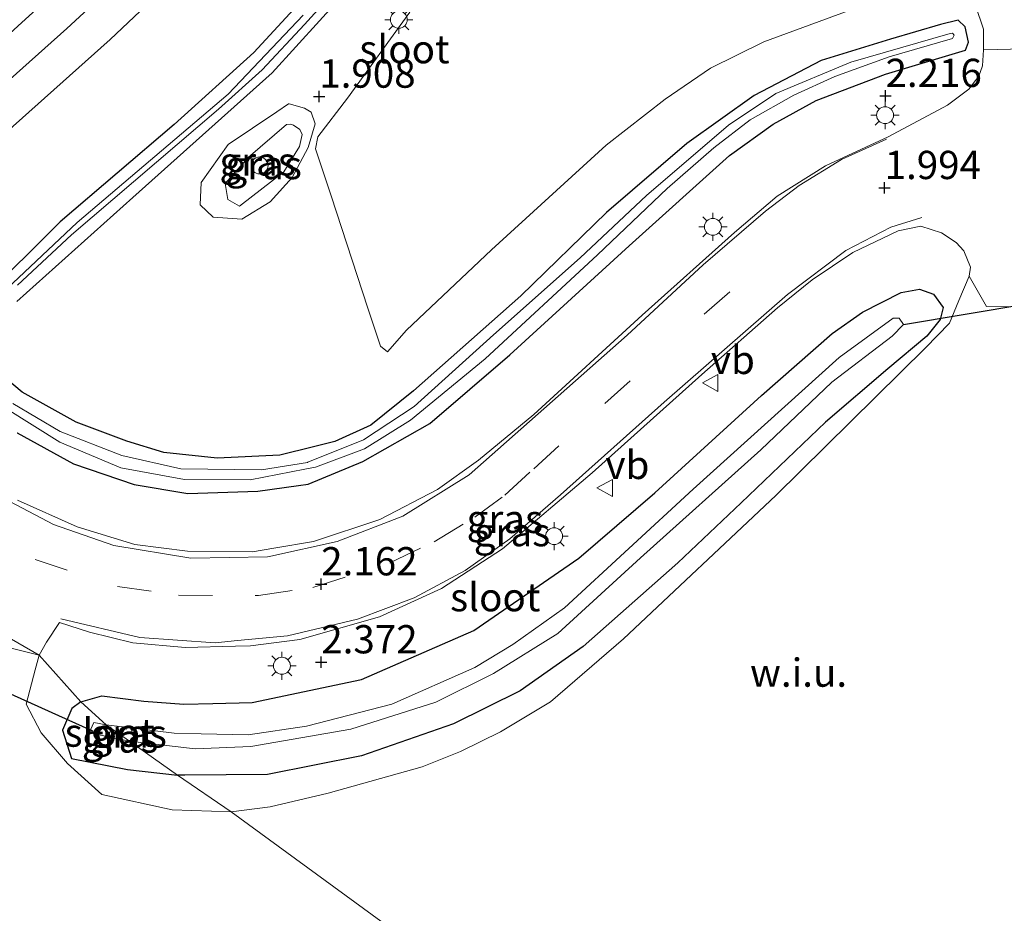
# Model space of a CAD drawing. Units: metres. Extents: x 259992 to 265230, y 591311 to 594003.
# Drawn here: x 260073 to 260160, y 592778 to 592857 of the extents above; entities that cross this region are included whole.
import ezdxf
from ezdxf.enums import TextEntityAlignment as Align

# ---------------------------------------------------------------- set-up
doc = ezdxf.new("R2010")
doc.units = ezdxf.units.M
doc.linetypes.add('VW-3-9_STREEP', pattern=[12, 3, -9])
doc.layers.get('0').update_dxf_attribs({"lineweight": 25})
for name, color, linetype in [('B-ME-GW-HOOGTEPUNT-S-B1', 10, 'Continuous'), ('B-ME-GW-INSTEEKWATERGANG-L-B1', 10, 'Continuous'), ('B-ME-KW-DUIKER-L-B1', 10, 'Continuous')]:
    doc.layers.add(name, color=color, linetype=linetype)
for name, color, linetype, lineweight in [('B-ME-GW-KRUINLIJN-L-B1', 93, 'Continuous', 18), ('B-ME-GW-TEENLIJN-L-B1', 93, 'Continuous', 18), ('B-ME-IE-GRASLAND-GV-B6', 93, 'Continuous', 18), ('B-ME-IE-GRONDWERKLIJN-GROND_NIETINGERICHT-GV-B6', 253, 'Continuous', 18), ('B-ME-IE-HULPGEOMETRIE-L-B1', 53, 'Continuous', 18), ('B-ME-IE-INRICHTINGSELEMENT-S-B1', 253, 'Continuous', 18), ('B-ME-IE-MEUBILAIR_WEGMEUBILAIR-LICHTMAST-S-B1', 8, 'Continuous', 18), ('B-ME-OG-WATER-GV-B6', 153, 'Continuous', 18), ('B-ME-VH-VERH_SOORT-BITUMEN-GV-B6', 8, 'IE-TERREINAFSCHEIDING-NATUURLIJK-HOUTWAL', 18), ('B-ME-VH-VERH_SOORT-KLINKERS-GV-B6', 8, 'IE-TERREINAFSCHEIDING-NATUURLIJK-HOUTWAL', 18), ('B-ME-VW-MARKERING-39STREEP-015-L-B1', 255, 'VW-3-9_STREEP', 18), ('B-ME-VW-MARKERING-STREEP-015-L-B1', 7, 'Continuous', 18), ('B-ME-VW-MEUBILAIR_WEGMEUBILAIR-VERKEERSBORD-S-B1', 8, 'Continuous', 18)]:
    doc.layers.add(name, color=color, linetype=linetype, lineweight=lineweight)
doc.styles.add('NLCS-ISO', font='NLCS-ISO.TTF')
doc.linetypes.add('IE-TERREINAFSCHEIDING-NATUURLIJK-HOUTWAL', pattern='A,7,-1.5,[67,NLCS.SHX,S=0.75,R=45,X=0,Y=0],-1.5,7,-1.5,[70,NLCS.SHX,S=0.75,R=0,X=0,Y=0],-1.5', length=20)

# ---------------------------------------------------------------- blocks, each defined once
blk = doc.blocks.new('hoogtepunt')
for p, q in [((-0.5, 0), (0.5, 0)), ((0, 0.5), (0, -0.5))]:
    blk.add_line(p, q)
blk = doc.blocks.new('dtb')
blk.add_circle((0, 0), 0.75)
blk = doc.blocks.new('lantaarnpaal')
for p, q in [((-0.884, 0.884), (-0.53, 0.53)), ((0, 0.75), (0, 1.25)), ((0.53, 0.53), (0.884, 0.884)), ((-0.75, 0), (-1.25, 0)), ((0.75, 0), (1.25, 0)), ((-0.53, -0.53), (-0.884, -0.884)), ((0, -0.75), (0, -1.25)), ((0.53, -0.53), (0.884, -0.884))]:
    blk.add_line(p, q)
blk.add_circle((0, 0), 0.75)
blk = doc.blocks.new('verkeersbord')
for p, q in [((0, 0.75), (-0.75, -0.625)), ((0.75, -0.625), (0, 0.75)), ((-0.75, -0.625), (0.75, -0.625))]:
    blk.add_line(p, q)

msp = doc.modelspace()

# ---------------------------------------------------------------- linework, layer by layer
at = {"layer": 'B-ME-GW-INSTEEKWATERGANG-L-B1'}
msp.add_line((260088.025, 592789.938, 2.164), (260087.365, 592789.934, 2.168), dxfattribs=at)
for points in [[(260073.154, 592831.823, 1.716), (260083.413, 592841.029, 1.732), (260095.739, 592852.053, 1.788), (260102.023, 592858.968, 1.728)], [(260098.365, 592858.451, 1.67), (260094.123, 592853.856, 1.758), (260087.082, 592847.477, 1.792), (260077.003, 592838.884, 1.772), (260070.084, 592832.001, 1.44)], [(260098.062, 592815.541, 1.745), (260098.928, 592815.66, 1.76), (260103.772, 592817.681, 1.77), (260109.684, 592821.02, 1.772), (260116.759, 592827.109, 1.776), (260127.299, 592836.746, 1.972), (260136.167, 592844.751, 2.122), (260140.047, 592847.513, 2.118), (260143.857, 592849.597, 2.074), (260149.978, 592851.943, 2.042), (260157.056, 592854.042, 1.956), (260157.326, 592854.773, 1.936), (260157.013, 592856.124, 1.912), (260156.399, 592856.717, 1.91), (260154.841, 592856.334, 1.784)], [(260154.841, 592856.334, 1.784), (260150.414, 592855.021, 1.796), (260144.288, 592853.13, 1.754), (260138.361, 592850.034, 1.686), (260132.401, 592845.792, 1.702), (260125.319, 592839.686, 1.758), (260117.742, 592832.315, 1.536), (260108.234, 592823.912, 1.484), (260104.477, 592820.882, 1.462), (260101.291, 592819.438, 1.484), (260099.405, 592818.966, 1.482)], [(260090.51, 592796.278, 2.217), (260093.972, 592796.359, 2.278), (260103.652, 592798.38, 2.362), (260108.04, 592800.298, 2.32), (260113.564, 592802.719, 2.246), (260122.858, 592809.129, 2.248), (260129.58, 592814.896, 2.1), (260139.001, 592823.512, 1.83), (260145.264, 592828.982, 1.742), (260147.95, 592830.873, 1.732), (260151.367, 592832.633, 1.666), (260152.98, 592832.914, 1.65), (260154.225, 592832.466, 1.668), (260155.08, 592831.279, 1.692), (260154.797, 592830.239, 1.73), (260153.625, 592828.769, 1.792), (260150.183, 592825.88, 2), (260144.668, 592821.156, 2.078), (260137.206, 592814.011, 2.052), (260131.622, 592808.707, 2.17), (260123.251, 592801.317, 2.128), (260117.677, 592797.384, 2.104), (260111.787, 592794.469, 2.104), (260103.628, 592791.628, 2.116), (260095.328, 592789.988, 2.116), (260088.025, 592789.938, 2.164)], [(260099.405, 592818.966, 1.482), (260096.412, 592818.218, 1.478), (260090.88, 592817.962, 1.472), (260086.175, 592818.457, 1.43), (260082.883, 592819.456, 1.484), (260078.427, 592821.143, 1.492), (260073.65, 592823.791, 1.494), (260071.781, 592825.367, 1.506)], [(260073.19, 592820.192, 1.672), (260078.191, 592817.469, 1.74), (260083.548, 592815.637, 1.708), (260088.28, 592814.835, 1.694), (260094.481, 592815.044, 1.684), (260098.062, 592815.541, 1.745)], [(260078.814, 592796.4, 2.036), (260080.672, 592796.93, 2.036), (260084.409, 592796.471, 2.152), (260087.938, 592796.217, 2.172), (260090.51, 592796.278, 2.217)], [(260078.814, 592796.4, 2.036), (260078.032, 592795.832, 2.036), (260077.216, 592793.893, 1.992), (260078.012, 592791.398, 1.962), (260082.94, 592790.435, 2.14), (260087.365, 592789.934, 2.168)]]:
    msp.add_polyline3d(points, dxfattribs=at)
at = {"layer": 'B-ME-GW-KRUINLIJN-L-B1'}
msp.add_polyline3d([(260097.012, 592847.486, 2.546), (260097.399, 592847.518, 2.562), (260097.616, 592847.427, 2.562), (260098.2, 592847.042, 2.562), (260098.39, 592846.608, 2.554), (260098.174, 592845.54, 2.552), (260096.776, 592843.301, 2.552), (260092.84, 592840.267, 2.552), (260091.812, 592840.858, 2.554), (260091.594, 592842.248, 2.562), (260093.629, 592844.552, 2.566), (260097.012, 592847.486, 2.546)], dxfattribs=at)
at = {"layer": 'B-ME-GW-TEENLIJN-L-B1'}
msp.add_polyline3d([(260096.162, 592848.591, 1.806), (260097.195, 592849.314, 1.9), (260097.252, 592849.31, 1.9), (260098.607, 592848.934, 1.9), (260099.181, 592848.573, 1.9), (260099.531, 592847.541, 1.884), (260098.935, 592845.434, 1.852), (260097.522, 592842.789, 1.83), (260095.557, 592840.651, 1.828), (260093.059, 592839.113, 1.828), (260090.534, 592839.276, 1.848), (260089.385, 592840.371, 1.856), (260089.461, 592842.363, 1.856), (260091.86, 592845.713, 1.85), (260096.162, 592848.591, 1.806)], dxfattribs=at)
at = {"layer": 'B-ME-IE-GRASLAND-GV-B6'}
for points in [[(260065.488, 592849.081, 2.019), (260073.622, 592856.512, 2.107), (260081.235, 592863.455, 2.237), (260086.298, 592868.783, 2.309), (260091.114, 592875.062, 2.359), (260094.925, 592881.567, 2.381), (260098.42, 592889.092, 2.413), (260100.919, 592895.838, 2.427), (260102.853, 592904.18, 2.425), (260103.763, 592910.517, 2.441), (260104.004, 592917.412, 2.425), (260103.796, 592925.382, 2.383), (260102.723, 592933.304, 2.345), (260100.794, 592940.271, 2.319), (260098.669, 592946.869, 2.269), (260095.977, 592952.822, 2.283), (260093.069, 592958.356, 2.269), (260090.286, 592963.071, 2.213), (260087.45, 592966.824, 2.239), (260085.258, 592969.402, 2.293), (260082.644, 592972.472, 2.319), (260077.901, 592977.386, 2.331), (260073.43, 592981.222, 2.375), (260068.766, 592984.51, 2.407)], [(260118.966, 592941.823, 1.88), (260117.567, 592942.513, 1.938), (260116.929, 592942.212, 1.944), (260116.84, 592940.933, 1.956), (260117.659, 592937.895, 1.92), (260119.018, 592931.207, 1.86), (260119.646, 592923.532, 1.806), (260119.545, 592914.691, 1.942), (260118.845, 592905.69, 1.962), (260117.332, 592896.719, 1.848), (260114.606, 592887.061, 1.854), (260110.929, 592878.317, 1.752), (260107.19, 592871.053, 1.696), (260102.631, 592864.313, 1.762), (260098.365, 592858.451, 1.67), (260094.123, 592853.856, 1.758), (260087.082, 592847.477, 1.792), (260077.003, 592838.884, 1.772), (260070.084, 592832.001, 1.44)], [(260073.154, 592831.823, 1.716), (260083.413, 592841.029, 1.732), (260095.739, 592852.053, 1.788), (260102.023, 592858.968, 1.728), (260107.066, 592865.366, 1.788), (260112.291, 592875.029, 1.784), (260116.038, 592883.429, 1.76), (260119.852, 592895.241, 1.824), (260121.37, 592903.11, 1.882), (260122.535, 592912.326, 1.918), (260122.694, 592921.909, 1.902), (260121.746, 592932.314, 1.902), (260120.835, 592939.225, 1.856), (260118.966, 592941.823, 1.88)], [(260083.242, 592861.23, 1.949), (260077.582, 592855.978, 1.827), (260069.784, 592849.014, 1.749)], [(260067.822, 592842.886, 1.723), (260081.41, 592854.989, 2.003), (260086.695, 592860.007, 2.033)], [(260102.023, 592858.968, 1.728), (260095.739, 592852.053, 1.788), (260083.413, 592841.029, 1.732), (260073.154, 592831.823, 1.716)], [(260073.239, 592833.281, 1.077), (260077.986, 592837.721, 1.077), (260090.996, 592848.83, 1.077), (260094.863, 592852.305, 1.077), (260098.606, 592856.324, 1.077), (260101.211, 592859.233, 1.077)], [(260070.084, 592832.001, 1.44), (260077.003, 592838.884, 1.772), (260087.082, 592847.477, 1.792), (260094.123, 592853.856, 1.758), (260098.365, 592858.451, 1.67)], [(260157.94, 592857.992, 1.932), (260158.649, 592855.904, 1.984), (260158.644, 592854.078, 2.042), (260158.539, 592852.668, 2.01), (260158.216, 592851.763, 2.044), (260157.332, 592850.603, 2.026), (260155.442, 592849.201, 2.048), (260150.21, 592846.401, 2.056), (260144.662, 592843.832, 2.15), (260140.404, 592841.151, 2.206), (260136.609, 592837.94, 2.158), (260128.445, 592830.621, 2.02), (260118.873, 592821.833, 2.006), (260113.979, 592817.789, 1.952), (260110.364, 592815.189, 1.92), (260105.269, 592812.528, 1.892), (260099.398, 592810.587, 1.814), (260095.89, 592810, 1.835), (260094.004, 592809.684, 1.846), (260088.265, 592809.731, 1.826), (260083.603, 592810.326, 1.866), (260078.489, 592811.898, 1.844), (260073.219, 592814.264, 1.828)], [(260098.487, 592857.16, 1.077), (260091.852, 592850.158, 1.077)], [(260107.93, 592857.414, 1.81), (260102.413, 592849.801, 1.826), (260099.774, 592846.396, 1.838), (260099.575, 592845.321, 1.838), (260100.967, 592841.175, 1.828), (260104.215, 592831.235, 1.674), (260105.312, 592827.879, 1.622), (260105.928, 592827.384, 1.622), (260107.616, 592829.284, 1.658), (260115.137, 592836.384, 1.682), (260125.28, 592845.638, 1.772), (260130.504, 592849.719, 1.836), (260134.508, 592852.449, 1.874), (260139.226, 592854.778, 1.852), (260146.677, 592857.525, 1.87)], [(260073.19, 592820.192, 1.672), (260078.191, 592817.469, 1.74), (260083.548, 592815.637, 1.708), (260088.28, 592814.835, 1.694), (260094.481, 592815.044, 1.684), (260098.062, 592815.541, 1.745), (260098.928, 592815.66, 1.76), (260103.772, 592817.681, 1.77), (260109.684, 592821.02, 1.772), (260116.759, 592827.109, 1.776), (260127.299, 592836.746, 1.972), (260136.167, 592844.751, 2.122), (260140.047, 592847.513, 2.118), (260143.857, 592849.597, 2.074), (260149.978, 592851.943, 2.042), (260157.056, 592854.042, 1.956), (260157.326, 592854.773, 1.936), (260157.013, 592856.124, 1.912), (260156.399, 592856.717, 1.91), (260154.841, 592856.334, 1.784), (260150.414, 592855.021, 1.796), (260144.288, 592853.13, 1.754), (260138.361, 592850.034, 1.686), (260132.401, 592845.792, 1.702), (260125.319, 592839.686, 1.758), (260117.742, 592832.315, 1.536), (260108.234, 592823.912, 1.484), (260104.477, 592820.882, 1.462), (260101.291, 592819.438, 1.484), (260099.405, 592818.966, 1.482), (260096.412, 592818.218, 1.478), (260090.88, 592817.962, 1.472), (260086.175, 592818.457, 1.43), (260082.883, 592819.456, 1.484), (260078.427, 592821.143, 1.492), (260073.65, 592823.791, 1.494), (260071.781, 592825.367, 1.506)], [(260099.405, 592818.966, 1.482), (260101.291, 592819.438, 1.484), (260104.477, 592820.882, 1.462), (260108.234, 592823.912, 1.484), (260117.742, 592832.315, 1.536), (260125.319, 592839.686, 1.758), (260132.401, 592845.792, 1.702), (260138.361, 592850.034, 1.686), (260144.288, 592853.13, 1.754), (260150.414, 592855.021, 1.796), (260154.841, 592856.334, 1.784), (260156.399, 592856.717, 1.91), (260157.013, 592856.124, 1.912), (260157.326, 592854.773, 1.936), (260157.056, 592854.042, 1.956), (260149.978, 592851.943, 2.042), (260143.857, 592849.597, 2.074), (260140.047, 592847.513, 2.118), (260136.167, 592844.751, 2.122), (260127.299, 592836.746, 1.972), (260116.759, 592827.109, 1.776), (260109.684, 592821.02, 1.772), (260103.772, 592817.681, 1.77), (260098.928, 592815.66, 1.76), (260098.062, 592815.541, 1.745), (260094.481, 592815.044, 1.684), (260088.28, 592814.835, 1.694), (260083.548, 592815.637, 1.708), (260078.191, 592817.469, 1.74), (260073.19, 592820.192, 1.672)], [(260072.326, 592822.287, 1.077), (260076.957, 592819.386, 1.077), (260082.36, 592817.102, 1.077), (260087.982, 592816.082, 1.077), (260093.785, 592816.046, 1.077), (260098.632, 592816.995, 1.077), (260099.57, 592817.178, 1.077), (260103.912, 592818.802, 1.077), (260107.986, 592821.325, 1.077), (260114.584, 592826.751, 1.077), (260124.51, 592835.959, 1.077), (260130.659, 592841.811, 1.077), (260134.794, 592845.409, 1.077), (260138.003, 592847.886, 1.077), (260141.879, 592850.08, 1.077), (260145.498, 592851.714, 1.077), (260150.303, 592853.457, 1.077), (260155.903, 592855.08, 1.077), (260156.054, 592855.389, 1.077), (260155.912, 592855.567, 1.077), (260155.703, 592855.537, 1.077), (260146.918, 592852.981, 1.077), (260140.264, 592850.212, 1.077), (260136.094, 592847.415, 1.077), (260128.849, 592841.201, 1.077), (260122.962, 592835.69, 1.077), (260115.308, 592828.883, 1.077), (260108.298, 592822.529, 1.077), (260103.829, 592819.583, 1.077), (260098.902, 592817.598, 1.077), (260098.867, 592817.592, 1.077), (260094.79, 592816.938, 1.077), (260087.678, 592817.036, 1.077), (260082.445, 592818.187, 1.077), (260077.002, 592820.33, 1.077), (260072.814, 592822.789, 1.077)], [(260091.852, 592850.158, 1.077), (260078.508, 592838.817, 1.077), (260071.781, 592832.482, 1.077)], [(260099.531, 592847.541, 1.884), (260098.935, 592845.434, 1.852), (260097.522, 592842.789, 1.83), (260095.557, 592840.651, 1.828), (260093.059, 592839.113, 1.828), (260090.534, 592839.276, 1.848), (260089.385, 592840.371, 1.856), (260089.461, 592842.363, 1.856), (260091.86, 592845.713, 1.85), (260096.162, 592848.591, 1.806), (260097.195, 592849.314, 1.9), (260097.252, 592849.31, 1.9), (260098.607, 592848.934, 1.9), (260099.181, 592848.573, 1.9), (260099.531, 592847.541, 1.884)], [(260090.534, 592839.276, 1.848), (260093.059, 592839.113, 1.828), (260095.557, 592840.651, 1.828), (260097.522, 592842.789, 1.83), (260098.935, 592845.434, 1.852), (260099.531, 592847.541, 1.884), (260099.181, 592848.573, 1.9), (260098.607, 592848.934, 1.9), (260097.252, 592849.31, 1.9), (260097.195, 592849.314, 1.9), (260096.162, 592848.591, 1.806), (260091.86, 592845.713, 1.85), (260089.461, 592842.363, 1.856), (260089.385, 592840.371, 1.856), (260090.534, 592839.276, 1.848)], [(260097.012, 592847.486, 2.546), (260097.399, 592847.518, 2.562), (260097.616, 592847.427, 2.562), (260098.2, 592847.042, 2.562), (260098.39, 592846.608, 2.554), (260098.174, 592845.54, 2.552), (260096.776, 592843.301, 2.552), (260092.84, 592840.267, 2.552), (260091.812, 592840.858, 2.554), (260091.594, 592842.248, 2.562), (260093.629, 592844.552, 2.566), (260097.012, 592847.486, 2.546)], [(260091.812, 592840.858, 2.554), (260092.84, 592840.267, 2.552), (260096.776, 592843.301, 2.552), (260098.174, 592845.54, 2.552), (260098.39, 592846.608, 2.554), (260098.2, 592847.042, 2.562), (260097.616, 592847.427, 2.562), (260097.399, 592847.518, 2.562), (260097.012, 592847.486, 2.546), (260093.629, 592844.552, 2.566), (260091.594, 592842.248, 2.562), (260091.812, 592840.858, 2.554)], [(260087.365, 592789.934, 2.168), (260088.025, 592789.938, 2.164), (260095.328, 592789.988, 2.116), (260103.628, 592791.628, 2.116), (260111.787, 592794.469, 2.104), (260117.677, 592797.384, 2.104), (260123.251, 592801.317, 2.128), (260131.622, 592808.707, 2.17), (260137.206, 592814.011, 2.052), (260144.668, 592821.156, 2.078), (260150.183, 592825.88, 2), (260153.625, 592828.769, 1.792), (260154.797, 592830.239, 1.73), (260155.08, 592831.279, 1.692), (260154.225, 592832.466, 1.668), (260152.98, 592832.914, 1.65), (260151.367, 592832.633, 1.666), (260147.95, 592830.873, 1.732), (260145.264, 592828.982, 1.742), (260139.001, 592823.512, 1.83), (260129.58, 592814.896, 2.1), (260122.858, 592809.129, 2.248), (260113.564, 592802.719, 2.246), (260108.04, 592800.298, 2.32), (260103.652, 592798.38, 2.362), (260093.972, 592796.359, 2.278), (260090.51, 592796.278, 2.217), (260087.938, 592796.217, 2.172), (260084.409, 592796.471, 2.152), (260080.672, 592796.93, 2.036), (260078.814, 592796.4, 2.036), (260075.148, 592800.536, 2.196), (260075.796, 592801.697, 2.144), (260076.936, 592803.416, 2.19), (260079.602, 592802.564, 2.212), (260083.41, 592801.623, 2.228), (260088.059, 592801.23, 2.228), (260092.494, 592801.338, 2.225), (260093.819, 592801.37, 2.224), (260098.204, 592801.934, 2.224), (260105.223, 592803.939, 2.23), (260110.726, 592806.448, 2.228), (260116.1, 592809.955, 2.236), (260124.044, 592816.659, 2.266), (260133.735, 592825.358, 2.048), (260140.424, 592831.277, 1.902), (260143.495, 592833.752, 1.88), (260147.089, 592836.164, 1.84), (260151.104, 592838.083, 1.706), (260153.106, 592838.494, 1.524), (260154.937, 592837.897, 1.564), (260156.208, 592837.046, 1.592), (260156.896, 592836.303, 1.612), (260157.483, 592834.855, 1.58), (260157.364, 592834.061, 1.64), (260156.471, 592831.903, 1.642), (260155.642, 592829.895, 1.674), (260153.501, 592827.714, 1.68), (260140.275, 592814.653, 1.994), (260126.822, 592801.983, 2.028), (260120.362, 592796.419, 2.046), (260115.933, 592793.751, 2.048), (260112.385, 592792.008, 2.034), (260109, 592790.648, 1.964), (260100.686, 592788.325, 1.986), (260095.555, 592787.114, 2), (260092.122, 592786.689, 2.052), (260087.365, 592789.934, 2.168)], [(260087.365, 592789.934, 2.168), (260083.13, 592792.922, 0.672), (260088.934, 592792.257, 0.614), (260093.867, 592792.471, 0.614), (260102.703, 592793.984, 0.614), (260110.217, 592796.37, 0.614), (260115.327, 592798.927, 0.614), (260121, 592802.444, 0.614), (260128.32, 592809.158, 0.614), (260138.939, 592818.702, 0.614), (260145.225, 592824.693, 0.614), (260150.556, 592828.749, 0.614), (260151.551, 592829.802, 0.614), (260151.192, 592830.347, 0.614), (260150.648, 592830.361, 0.614), (260145.889, 592826.869, 0.614), (260132.963, 592815.214, 0.614), (260121.593, 592804.729, 0.614), (260117.031, 592801.469, 0.614), (260113.656, 592799.437, 0.614), (260106.317, 592796.21, 0.614), (260098.767, 592794.252, 0.614), (260093.608, 592793.485, 0.614), (260089.457, 592793.591, 0.614), (260087.075, 592793.652, 0.614), (260081.072, 592794.373, 0.672), (260078.814, 592796.4, 2.036), (260080.672, 592796.93, 2.036), (260084.409, 592796.471, 2.152), (260087.938, 592796.217, 2.172), (260090.51, 592796.278, 2.217), (260093.972, 592796.359, 2.278), (260103.652, 592798.38, 2.362), (260108.04, 592800.298, 2.32), (260113.564, 592802.719, 2.246), (260122.858, 592809.129, 2.248), (260129.58, 592814.896, 2.1), (260139.001, 592823.512, 1.83), (260145.264, 592828.982, 1.742), (260147.95, 592830.873, 1.732), (260151.367, 592832.633, 1.666), (260152.98, 592832.914, 1.65), (260154.225, 592832.466, 1.668), (260155.08, 592831.279, 1.692), (260154.797, 592830.239, 1.73), (260153.625, 592828.769, 1.792), (260150.183, 592825.88, 2), (260144.668, 592821.156, 2.078), (260137.206, 592814.011, 2.052), (260131.622, 592808.707, 2.17), (260123.251, 592801.317, 2.128), (260117.677, 592797.384, 2.104), (260111.787, 592794.469, 2.104), (260103.628, 592791.628, 2.116), (260095.328, 592789.988, 2.116), (260088.025, 592789.938, 2.164), (260087.365, 592789.934, 2.168)], [(260071.781, 592825.367, 1.506), (260073.65, 592823.791, 1.494), (260078.427, 592821.143, 1.492), (260082.883, 592819.456, 1.484), (260086.175, 592818.457, 1.43), (260090.88, 592817.962, 1.472), (260096.412, 592818.218, 1.478), (260099.405, 592818.966, 1.482)], [(260092.122, 592786.689, 2.052), (260086.915, 592786.867, 2.042), (260080.679, 592788.212, 1.968), (260077.633, 592790.961, 1.902), (260075.331, 592793.679, 1.93), (260073.986, 592796.208, 1.984), (260074.798, 592799.234, 2.133), (260075.148, 592800.536, 2.196), (260078.814, 592796.4, 2.036), (260078.032, 592795.832, 2.036), (260077.216, 592793.893, 1.992), (260078.012, 592791.398, 1.962), (260082.94, 592790.435, 2.14), (260087.365, 592789.934, 2.168), (260092.122, 592786.689, 2.052)], [(260087.365, 592789.934, 2.168), (260082.94, 592790.435, 2.14), (260078.012, 592791.398, 1.962), (260077.216, 592793.893, 1.992), (260078.032, 592795.832, 2.036), (260078.814, 592796.4, 2.036), (260081.072, 592794.373, 0.672), (260079.975, 592794.569, 0.672), (260079.57, 592793.656, 0.672), (260083.13, 592792.922, 0.672), (260087.365, 592789.934, 2.168)]]:
    msp.add_polyline3d(points, dxfattribs=at)
at = {"layer": 'B-ME-IE-GRONDWERKLIJN-GROND_NIETINGERICHT-GV-B6'}
for points in [[(260158.921, 592737.848, 2.026), (260092.122, 592786.689, 2.052), (260095.555, 592787.114, 2), (260100.686, 592788.325, 1.986), (260109, 592790.648, 1.964), (260112.385, 592792.008, 2.034), (260115.933, 592793.751, 2.048), (260120.362, 592796.419, 2.046), (260126.822, 592801.983, 2.028), (260140.275, 592814.653, 1.994), (260153.501, 592827.714, 1.68), (260155.642, 592829.895, 1.674), (260156.471, 592831.903, 1.642), (260157.364, 592834.061, 1.64), (260158.91, 592831.369, 1.588), (260168.49, 592831.25, 1.684), (260169.063, 592827.49, 1.882), (260167.924, 592817.868, 2), (260166.106, 592804.407, 2.02), (260164.633, 592787.813, 2.016), (260162.739, 592770.963, 2.018), (260160.724, 592754.853, 1.984), (260158.921, 592737.848, 2.026)], [(260039.569, 592776.084, 1.82), (260042.768, 592780.568, 1.726), (260051.007, 592787.188, 1.61), (260058.726, 592790.553, 1.704), (260062.648, 592792.299, 1.872), (260064.437, 592793.791, 2.154), (260065.997, 592797.89, 2.216), (260067.268, 592802.506, 2.15), (260071.736, 592801.389, 2.176), (260075.148, 592800.536, 2.196), (260074.798, 592799.234, 2.133), (260073.986, 592796.208, 1.984), (260075.331, 592793.679, 1.93), (260077.633, 592790.961, 1.902), (260080.679, 592788.212, 1.968), (260086.915, 592786.867, 2.042), (260092.122, 592786.689, 2.052), (260158.921, 592737.848, 2.026)]]:
    msp.add_polyline3d(points, dxfattribs=at)
at = {"layer": 'B-ME-IE-HULPGEOMETRIE-L-B1'}
msp.add_polyline3d([(260172.191, 592728.043, 1.876), (260169.305, 592730.077, 1.814), (260167.3, 592731.51, 1.007), (260165.881, 592732.543, 1.01), (260164.797, 592733.363, 1.774), (260158.921, 592737.848, 2.026), (260092.122, 592786.689, 2.052), (260087.365, 592789.934, 2.168), (260083.13, 592792.922, 0.672), (260081.072, 592794.373, 0.672), (260078.814, 592796.4, 2.036), (260075.148, 592800.536, 2.196), (260067.577, 592804.9, 2.214), (260044.991, 592820.765, 1.614), (260044.658, 592822.133, 1.68), (260040.929, 592823.178, 1.672), (260026.402, 592824.29, 1.755), (260017.622, 592825.023, 1.632), (260000, 592825.992, 1.668)], dxfattribs=at)
at = {"layer": 'B-ME-KW-DUIKER-L-B1'}
for p, q in [((260151.551, 592829.802, 0.614), (260172.209, 592833.23, 1.007)), ((260079.897, 592793.803, 0.702), (260061.971, 592801.885, 0.78))]:
    msp.add_line(p, q, dxfattribs=at)
at = {"layer": 'B-ME-OG-WATER-GV-B6'}
for points in [[(260101.211, 592859.233, 1.077), (260098.606, 592856.324, 1.077), (260094.863, 592852.305, 1.077), (260090.996, 592848.83, 1.077), (260077.986, 592837.721, 1.077), (260073.239, 592833.281, 1.077)], [(260071.781, 592832.482, 1.077), (260078.508, 592838.817, 1.077), (260091.852, 592850.158, 1.077), (260098.487, 592857.16, 1.077)], [(260155.703, 592855.537, 1.077), (260155.912, 592855.567, 1.077), (260156.054, 592855.389, 1.077), (260155.903, 592855.08, 1.077), (260150.303, 592853.457, 1.077), (260145.498, 592851.714, 1.077), (260141.879, 592850.08, 1.077), (260138.003, 592847.886, 1.077), (260134.794, 592845.409, 1.077), (260130.659, 592841.811, 1.077), (260124.51, 592835.959, 1.077), (260114.584, 592826.751, 1.077), (260107.986, 592821.325, 1.077), (260103.912, 592818.802, 1.077), (260099.57, 592817.178, 1.077), (260098.632, 592816.995, 1.077), (260093.785, 592816.046, 1.077), (260087.982, 592816.082, 1.077), (260082.36, 592817.102, 1.077), (260076.957, 592819.386, 1.077), (260072.326, 592822.287, 1.077)], [(260072.814, 592822.789, 1.077), (260077.002, 592820.33, 1.077), (260082.445, 592818.187, 1.077), (260087.678, 592817.036, 1.077), (260094.79, 592816.938, 1.077), (260098.867, 592817.592, 1.077), (260098.902, 592817.598, 1.077), (260103.829, 592819.583, 1.077), (260108.298, 592822.529, 1.077), (260115.308, 592828.883, 1.077), (260122.962, 592835.69, 1.077), (260128.849, 592841.201, 1.077), (260136.094, 592847.415, 1.077), (260140.264, 592850.212, 1.077), (260146.918, 592852.981, 1.077), (260155.703, 592855.537, 1.077)], [(260083.13, 592792.922, 0.672), (260081.072, 592794.373, 0.672), (260087.075, 592793.652, 0.614), (260089.457, 592793.591, 0.614), (260093.608, 592793.485, 0.614), (260098.767, 592794.252, 0.614), (260106.317, 592796.21, 0.614), (260113.656, 592799.437, 0.614), (260117.031, 592801.469, 0.614), (260121.593, 592804.729, 0.614), (260132.963, 592815.214, 0.614), (260145.889, 592826.869, 0.614), (260150.648, 592830.361, 0.614), (260151.192, 592830.347, 0.614), (260151.551, 592829.802, 0.614), (260150.556, 592828.749, 0.614), (260145.225, 592824.693, 0.614), (260138.939, 592818.702, 0.614), (260128.32, 592809.158, 0.614), (260121, 592802.444, 0.614), (260115.327, 592798.927, 0.614), (260110.217, 592796.37, 0.614), (260102.703, 592793.984, 0.614), (260093.867, 592792.471, 0.614), (260088.934, 592792.257, 0.614), (260083.13, 592792.922, 0.672)], [(260083.13, 592792.922, 0.672), (260079.57, 592793.656, 0.672), (260079.975, 592794.569, 0.672), (260081.072, 592794.373, 0.672), (260083.13, 592792.922, 0.672)]]:
    msp.add_polyline3d(points, dxfattribs=at)
at = {"layer": 'B-ME-VH-VERH_SOORT-BITUMEN-GV-B6'}
for points in [[(260068.766, 592984.51, 2.407), (260073.43, 592981.222, 2.375), (260077.901, 592977.386, 2.331), (260082.644, 592972.472, 2.319), (260085.258, 592969.402, 2.293), (260087.45, 592966.824, 2.239), (260090.286, 592963.071, 2.213), (260093.069, 592958.356, 2.269), (260095.977, 592952.822, 2.283), (260098.669, 592946.869, 2.269), (260100.794, 592940.271, 2.319), (260102.723, 592933.304, 2.345), (260103.796, 592925.382, 2.383), (260104.004, 592917.412, 2.425), (260103.763, 592910.517, 2.441), (260102.853, 592904.18, 2.425), (260100.919, 592895.838, 2.427), (260098.42, 592889.092, 2.413), (260094.925, 592881.567, 2.381), (260091.114, 592875.062, 2.359), (260086.298, 592868.783, 2.309), (260081.235, 592863.455, 2.237), (260073.622, 592856.512, 2.107), (260065.488, 592849.081, 2.019)], [(260073.219, 592814.264, 1.828), (260078.489, 592811.898, 1.844), (260083.603, 592810.326, 1.866), (260088.265, 592809.731, 1.826), (260094.004, 592809.684, 1.846), (260095.89, 592810, 1.835), (260099.398, 592810.587, 1.814), (260105.269, 592812.528, 1.892), (260110.364, 592815.189, 1.92), (260113.979, 592817.789, 1.952), (260118.873, 592821.833, 2.006), (260128.445, 592830.621, 2.02), (260136.609, 592837.94, 2.158), (260140.404, 592841.151, 2.206), (260144.662, 592843.832, 2.15), (260150.21, 592846.401, 2.056), (260155.442, 592849.201, 2.048), (260157.332, 592850.603, 2.026), (260158.216, 592851.763, 2.044), (260158.539, 592852.668, 2.01), (260158.644, 592854.078, 2.042), (260167.003, 592854.279, 1.874)], [(260168.49, 592831.25, 1.684), (260158.91, 592831.369, 1.588), (260157.364, 592834.061, 1.64), (260157.483, 592834.855, 1.58), (260156.896, 592836.303, 1.612), (260156.208, 592837.046, 1.592), (260154.937, 592837.897, 1.564), (260153.106, 592838.494, 1.524), (260151.104, 592838.083, 1.706), (260147.089, 592836.164, 1.84), (260143.495, 592833.752, 1.88), (260140.424, 592831.277, 1.902), (260133.735, 592825.358, 2.048), (260124.044, 592816.659, 2.266), (260116.1, 592809.955, 2.236), (260110.726, 592806.448, 2.228), (260105.223, 592803.939, 2.23), (260098.204, 592801.934, 2.224), (260093.819, 592801.37, 2.224), (260092.494, 592801.338, 2.225), (260088.059, 592801.23, 2.228), (260083.41, 592801.623, 2.228), (260079.602, 592802.564, 2.212), (260076.936, 592803.416, 2.19), (260075.796, 592801.697, 2.144), (260075.148, 592800.536, 2.196), (260067.577, 592804.9, 2.214)], [(260075.148, 592800.536, 2.196), (260071.736, 592801.389, 2.176), (260067.268, 592802.506, 2.15), (260067.53, 592803.91, 2.21), (260067.577, 592804.9, 2.214), (260075.148, 592800.536, 2.196)]]:
    msp.add_polyline3d(points, dxfattribs=at)
at = {"layer": 'B-ME-VH-VERH_SOORT-KLINKERS-GV-B6'}
for points in [[(260101.654, 592970.156, 2.175), (260100.862, 592967.306, 2.205), (260100.587, 592963.865, 2.155), (260100.756, 592961.337, 2.081), (260103.016, 592954.269, 2.091), (260106.371, 592942.631, 2.133), (260108.469, 592935.042, 2.133), (260109.278, 592931.515, 2.165), (260109.797, 592926.186, 2.177), (260110.182, 592919.891, 2.141), (260110.147, 592913.577, 2.127), (260109.548, 592906.814, 2.091), (260108.609, 592900.548, 2.103), (260107.174, 592894.688, 2.101), (260105.249, 592889.251, 2.037), (260102.874, 592883.632, 2.083), (260099.53, 592877.164, 2.073), (260095.631, 592870.636, 2.063), (260091.603, 592865.479, 2.029), (260086.695, 592860.007, 2.033), (260081.41, 592854.989, 2.003), (260067.822, 592842.886, 1.723)], [(260165.65, 592862.516, 1.984), (260167.003, 592854.279, 1.874), (260158.644, 592854.078, 2.042)], [(260069.784, 592849.014, 1.749), (260077.582, 592855.978, 1.827), (260083.242, 592861.23, 1.949)], [(260158.644, 592854.078, 2.042), (260158.649, 592855.904, 1.984), (260157.94, 592857.992, 1.932)], [(260146.677, 592857.525, 1.87), (260139.226, 592854.778, 1.852), (260134.508, 592852.449, 1.874), (260130.504, 592849.719, 1.836), (260125.28, 592845.638, 1.772), (260115.137, 592836.384, 1.682), (260107.616, 592829.284, 1.658), (260105.928, 592827.384, 1.622), (260105.312, 592827.879, 1.622), (260104.215, 592831.235, 1.674), (260100.967, 592841.175, 1.828), (260099.575, 592845.321, 1.838), (260099.774, 592846.396, 1.838), (260102.413, 592849.801, 1.826), (260107.93, 592857.414, 1.81)]]:
    msp.add_polyline3d(points, dxfattribs=at)
at = {"layer": 'B-ME-VW-MARKERING-39STREEP-015-L-B1'}
for points in [[(260094.251, 592805.82, 2.064), (260094.539, 592805.819, 2.064), (260099.344, 592806.539, 2.056), (260106.158, 592808.71, 2.044), (260110.064, 592810.557, 2.038), (260113.664, 592812.75, 2.09), (260116.314, 592814.696, 2.086), (260118.868, 592817.017, 2.104), (260125.16, 592822.789, 2.032), (260133.935, 592830.715, 2.038), (260140.459, 592836.29, 2.022)], [(260052.533, 592827.428, 1.632), (260061.492, 592817.843, 1.794), (260068.93, 592812.144, 1.952), (260074.776, 592809.004, 2.016), (260082.06, 592806.613, 2.048), (260087.472, 592805.838, 2.076), (260094.251, 592805.82, 2.064)]]:
    msp.add_polyline3d(points, dxfattribs=at)
at = {"layer": 'B-ME-VW-MARKERING-STREEP-015-L-B1'}
for points in [[(260150.055, 592846.189, 2.12), (260146.089, 592844.386, 2.172), (260142.326, 592842.086, 2.226), (260139.356, 592839.803, 2.214), (260133.851, 592835.055, 2.08), (260127.123, 592828.858, 1.926), (260113.171, 592816.497, 1.922), (260107.296, 592812.828, 1.852), (260101.476, 592810.591, 1.856), (260095.618, 592809.306, 1.837)], [(260092.689, 592801.835, 2.216), (260097.108, 592802.257, 2.228), (260103.286, 592803.713, 2.252), (260108.292, 592805.607, 2.252), (260112.811, 592808.021, 2.246), (260116.753, 592810.835, 2.256), (260121.226, 592814.723, 2.222), (260130.407, 592822.91, 2.068), (260141.301, 592832.456, 1.95), (260146.481, 592836.34, 1.812), (260150.438, 592838.401, 1.732), (260153.182, 592839.265, 1.672)], [(260095.618, 592809.306, 1.837), (260095.324, 592809.241, 1.836), (260088.566, 592809.111, 1.86), (260081.753, 592810.241, 1.86), (260076.402, 592812.091, 1.802), (260072.002, 592814.422, 1.794), (260067.399, 592817.528, 1.732), (260063.409, 592821.199, 1.674), (260060.67, 592825.089, 1.618), (260059.47, 592827.876, 1.548), (260058.363, 592832.649, 1.54)], [(260077.064, 592803.752, 2.2), (260084.049, 592802.097, 2.208), (260090.698, 592801.645, 2.21), (260092.689, 592801.835, 2.216)]]:
    msp.add_polyline3d(points, dxfattribs=at)

# ---------------------------------------------------------------- block references
at = {"layer": 'B-ME-GW-HOOGTEPUNT-S-B1', "rotation": 90}
for p in [(260099.908, 592849.952, 1.908), (260099.908, 592849.952, 1.908), (260149.975, 592850.015, 2.216), (260149.975, 592850.015, 2.216), (260149.898, 592841.87, 1.994), (260149.898, 592841.87, 1.994), (260100.076, 592806.817, 2.162), (260100.076, 592806.817, 2.162), (260100.082, 592799.917, 2.372), (260100.082, 592799.917, 2.372)]:
    msp.add_blockref('hoogtepunt', p, dxfattribs=at)
at = {"layer": 'B-ME-IE-INRICHTINGSELEMENT-S-B1', "rotation": 90}
msp.add_blockref('dtb', (260094.631, 592843.853, 2.802), dxfattribs=at)
at = {"layer": 'B-ME-IE-MEUBILAIR_WEGMEUBILAIR-LICHTMAST-S-B1', "rotation": 90}
for p in [(260106.943, 592856.75, 1.786), (260149.934, 592848.306, 2.142), (260134.712, 592838.427, 2.162), (260120.675, 592811.064, 2.324), (260096.607, 592799.599, 2.308)]:
    msp.add_blockref('lantaarnpaal', p, dxfattribs=at)
at = {"layer": 'B-ME-VW-MEUBILAIR_WEGMEUBILAIR-VERKEERSBORD-S-B1', "rotation": 90}
for p in [(260134.538, 592824.625, 2.056), (260125.214, 592815.337, 2.336)]:
    msp.add_blockref('verkeersbord', p, dxfattribs=at)

# ---------------------------------------------------------------- texts
at = {"layer": 'B-ME-GW-HOOGTEPUNT-S-B1', "ltscale": 0.2, "style": 'NLCS-ISO'}
for s, p in [('1.908', (260099.908, 592849.952, 1.908)), ('1.908', (260099.908, 592849.952, 1.908)), ('2.216', (260149.975, 592850.015, 2.216)), ('2.216', (260149.975, 592850.015, 2.216)), ('1.994', (260149.898, 592841.87, 1.994)), ('1.994', (260149.898, 592841.87, 1.994)), ('2.162', (260100.076, 592806.817, 2.162)), ('2.162', (260100.076, 592806.817, 2.162)), ('2.372', (260100.082, 592799.917, 2.372)), ('2.372', (260100.082, 592799.917, 2.372))]:
    msp.add_text(s, height=2.5, dxfattribs=at).set_placement(p, align=Align.BOTTOM_LEFT)
at = {"layer": 'B-ME-IE-GRASLAND-GV-B6', "ltscale": 0.2, "style": 'NLCS-ISO'}
for p in [(260094.458, 592844.214), (260094.458, 592844.214), (260094.992, 592843.893), (260094.992, 592843.893), (260116.315, 592812.591), (260116.947, 592811.424), (260082.29, 592793.167), (260083.054, 592793.612)]:
    msp.add_text('gras', height=2.5, dxfattribs=at).set_placement(p, align=Align.MIDDLE_CENTER)
at = {"layer": 'B-ME-IE-GRONDWERKLIJN-GROND_NIETINGERICHT-GV-B6', "ltscale": 0.2, "style": 'NLCS-ISO'}
msp.add_text('w.i.u.', height=2.5, dxfattribs=at).set_placement((260142.285, 592798.994), align=Align.MIDDLE_CENTER)
at = {"layer": 'B-ME-OG-WATER-GV-B6', "ltscale": 0.2, "style": 'NLCS-ISO'}
for p in [(260107.436, 592854.143), (260115.468, 592805.669), (260081.375, 592793.688)]:
    msp.add_text('sloot', height=2.5, dxfattribs=at).set_placement(p, align=Align.MIDDLE_CENTER)
at = {"layer": 'B-ME-VW-MEUBILAIR_WEGMEUBILAIR-VERKEERSBORD-S-B1', "ltscale": 0.2, "style": 'NLCS-ISO'}
for p in [(260134.538, 592824.625, 2.056), (260125.214, 592815.337, 2.336)]:
    msp.add_text('vb', height=2.5, dxfattribs=at).set_placement(p, align=Align.BOTTOM_LEFT)

doc.saveas('drawing.dxf')
